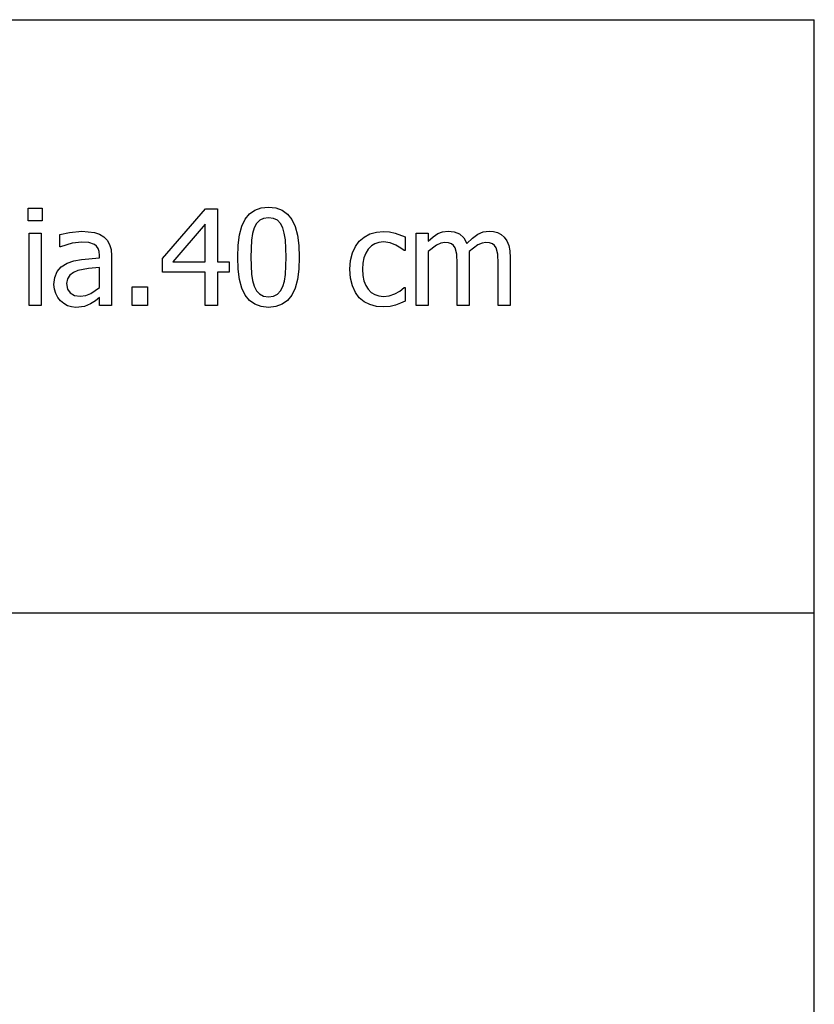
# Model space of a CAD drawing. Extents: x -7905 to 7905, y -6153 to 6153.
# Drawn here: x 6259 to 7905, y -4113 to -2074 of the extents above; entities that cross this region are included whole.
import ezdxf

# ---------------------------------------------------------------- set-up
doc = ezdxf.new("R2010")
doc.units = 0
doc.layers.get('0').update_dxf_attribs({"linetype": 'CONTINUOUS'})

msp = doc.modelspace()

# ---------------------------------------------------------------- linework, layer by layer
for p, q in [((4243.2, -2073.8), (7905, -2073.8)), ((7905, -3303.1), (7905, -2073.8)), ((6276.1, -2490.7), (6276.1, -2464.5)), ((6276.1, -2464.5), (6304.8, -2464.5)), ((6304.8, -2464.5), (6304.8, -2490.7)), ((6554.5, -2568.7), (6643.8, -2465.9)), ((6643.8, -2465.9), (6668.5, -2465.9)), ((6668.5, -2465.9), (6668.5, -2575.4)), ((6745.7, -2468.1), (6758.8, -2463.4)), ((6758.8, -2463.4), (6774.1, -2461.8)), ((6774.1, -2461.8), (6789.5, -2463.5)), ((6789.5, -2463.5), (6802.7, -2468.3)), ((6719, -2501.2), (6725.8, -2486.9)), ((6725.8, -2486.9), (6734.7, -2475.9)), ((6734.7, -2475.9), (6745.7, -2468.1)), ((6763.9, -2485.3), (6755.8, -2489.3)), ((6774.1, -2484), (6763.9, -2485.3)), ((6784.3, -2485.3), (6774.1, -2484)), ((6792.4, -2489.3), (6784.3, -2485.3)), ((6802.7, -2468.3), (6813.7, -2476.4)), ((6813.7, -2476.4), (6822.5, -2487.7)), ((6822.5, -2487.7), (6829.2, -2502.3)), ((6304.8, -2490.7), (6276.1, -2490.7)), ((6642.8, -2497.4), (6575.5, -2575.4)), ((6642.8, -2575.4), (6642.8, -2497.4)), ((6714.1, -2519.1), (6719, -2501.2)), ((6744.4, -2505), (6741, -2516.6)), ((6749.3, -2495.9), (6744.4, -2505)), ((6755.8, -2489.3), (6749.3, -2495.9)), ((6798.6, -2495.8), (6792.4, -2489.3)), ((6803.4, -2504.8), (6798.6, -2495.8)), ((6806.8, -2516.1), (6803.4, -2504.8)), ((6829.2, -2502.3), (6834, -2520.1)), ((6277.9, -2665.5), (6277.9, -2515.8)), ((6277.9, -2515.8), (6303.1, -2515.8)), ((6303.1, -2515.8), (6303.1, -2665.5)), ((6341.9, -2519), (6361.8, -2514.5)), ((6341.9, -2544.6), (6341.9, -2519)), ((6361.8, -2514.5), (6387.6, -2512.1)), ((6387.6, -2512.1), (6413.6, -2514.5)), ((6413.6, -2514.5), (6423.7, -2517.9)), ((6423.7, -2517.9), (6432.6, -2523.3)), ((6432.6, -2523.3), (6439.8, -2530.3)), ((6711.2, -2540.7), (6714.1, -2519.1)), ((6741, -2516.6), (6738.9, -2530.8)), ((6809.1, -2530), (6806.8, -2516.1)), ((6834, -2520.1), (6836.9, -2541.3)), ((6962.2, -2532.6), (6972.1, -2524)), ((6972.1, -2524), (6984.3, -2517.6)), ((6984.3, -2517.6), (6998, -2513.6)), ((6998, -2513.6), (7012.6, -2512.3)), ((7012.6, -2512.3), (7024.7, -2513.1)), ((7024.7, -2513.1), (7036.4, -2515.8)), ((7036.4, -2515.8), (7056.9, -2523.8)), ((7056.9, -2523.8), (7056.9, -2552.1)), ((7079.8, -2665.5), (7079.8, -2515.8)), ((7079.8, -2515.8), (7105, -2515.8)), ((7105, -2515.8), (7105, -2532.4)), ((7105, -2532.4), (7114.9, -2523.6)), ((7114.9, -2523.6), (7124.7, -2517)), ((7124.7, -2517), (7134.9, -2513)), ((7134.9, -2513), (7146, -2511.6)), ((7146, -2511.6), (7158.6, -2513.1)), ((7158.6, -2513.1), (7169.6, -2517.6)), ((7169.6, -2517.6), (7178.6, -2525.6)), ((7178.6, -2525.6), (7185.2, -2537.5)), ((7185.2, -2537.5), (7196.5, -2526.3)), ((7196.5, -2526.3), (7207.5, -2518.2)), ((7207.5, -2518.2), (7218.8, -2513.2)), ((7218.8, -2513.2), (7231.1, -2511.6)), ((7231.1, -2511.6), (7240.3, -2512.4)), ((7240.3, -2512.4), (7248.6, -2514.6)), ((7248.6, -2514.6), (7256, -2518.6)), ((7256, -2518.6), (7262.4, -2524.3)), ((7262.4, -2524.3), (7267.8, -2532)), ((6343.3, -2544.6), (6341.9, -2544.6)), ((6366.9, -2537), (6343.3, -2544.6)), ((6387.4, -2534.4), (6366.9, -2537)), ((6401.8, -2535.4), (6387.4, -2534.4)), ((6413.6, -2539.5), (6401.8, -2535.4)), ((6417.9, -2543.1), (6413.6, -2539.5)), ((6421.1, -2547.9), (6417.9, -2543.1)), ((6423.1, -2554.2), (6421.1, -2547.9)), ((6439.8, -2530.3), (6444.8, -2539.2)), ((6444.8, -2539.2), (6447.9, -2550.1)), ((6710.2, -2565.9), (6711.2, -2540.7)), ((6738.9, -2530.8), (6737.4, -2565.9)), ((6810.7, -2565.6), (6809.1, -2530)), ((6836.9, -2541.3), (6837.9, -2565.6)), ((6948, -2556.8), (6954.2, -2543.6)), ((6954.2, -2543.6), (6962.2, -2532.6)), ((6980.8, -2548.9), (6975.6, -2557.1)), ((6987.2, -2542.5), (6980.8, -2548.9)), ((6994.6, -2537.8), (6987.2, -2542.5)), ((7002.9, -2535.1), (6994.6, -2537.8)), ((7012.2, -2534.1), (7002.9, -2535.1)), ((7025.9, -2536.1), (7012.2, -2534.1)), ((7038.2, -2540.8), (7025.9, -2536.1)), ((7048.5, -2546.9), (7038.2, -2540.8)), ((7055.4, -2552.1), (7048.5, -2546.9)), ((7122.4, -2540.7), (7105, -2553.7)), ((7131.2, -2536.9), (7122.4, -2540.7)), ((7139.6, -2535.6), (7131.2, -2536.9)), ((7147.2, -2536.2), (7139.6, -2535.6)), ((7153, -2538.1), (7147.2, -2536.2)), ((7157.4, -2541.4), (7153, -2538.1)), ((7160.7, -2546.1), (7157.4, -2541.4)), ((7164, -2559.8), (7160.7, -2546.1)), ((7207.9, -2540.4), (7189.5, -2554.1)), ((7216.6, -2536.8), (7207.9, -2540.4)), ((7224.6, -2535.6), (7216.6, -2536.8)), ((7232.2, -2536.2), (7224.6, -2535.6)), ((7238, -2538.1), (7232.2, -2536.2)), ((7242.4, -2541.4), (7238, -2538.1)), ((7245.7, -2546.1), (7242.4, -2541.4)), ((7249, -2559.8), (7245.7, -2546.1)), ((7267.8, -2532), (7271.8, -2541.4)), ((7271.8, -2541.4), (7274.2, -2552.9)), ((6386.8, -2570.3), (6423.8, -2567)), ((6423.8, -2562.2), (6423.1, -2554.2)), ((6423.8, -2567), (6423.8, -2562.2)), ((6447.9, -2550.1), (6448.9, -2563.1)), ((6448.9, -2563.1), (6448.9, -2665.5)), ((6554.5, -2596.9), (6554.5, -2568.7)), ((6711.2, -2590.5), (6710.2, -2565.9)), ((6737.4, -2565.9), (6738.7, -2600.9)), ((6809.1, -2601.4), (6810.7, -2565.6)), ((6837.9, -2565.6), (6836.9, -2590.7)), ((6944.1, -2572.5), (6948, -2556.8)), ((6971.9, -2566.8), (6969.6, -2578.1)), ((6975.6, -2557.1), (6971.9, -2566.8)), ((7056.9, -2552.1), (7055.4, -2552.1)), ((7105, -2553.7), (7105, -2665.5)), ((7164.8, -2578.9), (7164, -2559.8)), ((7189.5, -2554.1), (7189.8, -2559.5)), ((7189.8, -2559.5), (7190, -2567)), ((7190, -2567), (7190, -2665.5)), ((7249.8, -2578.9), (7249, -2559.8)), ((7274.2, -2552.9), (7275.1, -2567)), ((7275.1, -2567), (7275.1, -2665.5)), ((6336.2, -2595.6), (6344.7, -2585.8)), ((6344.7, -2585.8), (6357, -2578.2)), ((6357, -2578.2), (6370.8, -2573.4)), ((6370.8, -2573.4), (6386.8, -2570.3)), ((6401.1, -2589.3), (6378.9, -2593.3)), ((6423.8, -2587.1), (6401.1, -2589.3)), ((6423.8, -2628.7), (6423.8, -2587.1)), ((6575.5, -2575.4), (6642.8, -2575.4)), ((6668.5, -2575.4), (6692.3, -2575.4)), ((6692.3, -2575.4), (6692.3, -2596.9)), ((6942.8, -2590.8), (6944.1, -2572.5)), ((6969.6, -2578.1), (6968.9, -2590.8)), ((7164.8, -2665.5), (7164.8, -2578.9)), ((7249.8, -2665.5), (7249.8, -2578.9)), ((6329.6, -2622.1), (6331.3, -2607.7)), ((6331.3, -2607.7), (6336.2, -2595.6)), ((6357.3, -2610.3), (6355.7, -2620.5)), ((6362.2, -2602.7), (6357.3, -2610.3)), ((6369.7, -2597.2), (6362.2, -2602.7)), ((6378.9, -2593.3), (6369.7, -2597.2)), ((6642.8, -2596.9), (6554.5, -2596.9)), ((6642.8, -2665.5), (6642.8, -2596.9)), ((6692.3, -2596.9), (6668.5, -2596.9)), ((6668.5, -2596.9), (6668.5, -2665.5)), ((6714.1, -2611.7), (6711.2, -2590.5)), ((6738.7, -2600.9), (6740.7, -2614.2)), ((6806.9, -2615.3), (6809.1, -2601.4)), ((6836.9, -2590.7), (6834, -2612.3)), ((6944, -2609.4), (6942.8, -2590.8)), ((6947.8, -2625.4), (6944, -2609.4)), ((6968.9, -2590.8), (6969.6, -2603.4)), ((6969.6, -2603.4), (6971.8, -2614.5)), ((6330.6, -2631.9), (6329.6, -2622.1)), ((6355.7, -2620.5), (6357.5, -2631.8)), ((6405.7, -2641.3), (6423.8, -2628.7)), ((6491.5, -2665.5), (6491.5, -2627.3)), ((6491.5, -2627.3), (6523.6, -2627.3)), ((6523.6, -2627.3), (6523.6, -2665.5)), ((6718.9, -2629.6), (6714.1, -2611.7)), ((6725.6, -2644.1), (6718.9, -2629.6)), ((6740.7, -2614.2), (6744.3, -2626.1)), ((6744.3, -2626.1), (6749, -2635.3)), ((6798.7, -2635.7), (6803.6, -2626.5)), ((6803.6, -2626.5), (6806.9, -2615.3)), ((6829.1, -2630.2), (6822.3, -2644.6)), ((6834, -2612.3), (6829.1, -2630.2)), ((6954, -2638.8), (6947.8, -2625.4)), ((6971.8, -2614.5), (6975.4, -2624.1)), ((6975.4, -2624.1), (6980.4, -2632.2)), ((7046.2, -2636.1), (7055.4, -2628.8)), ((7055.4, -2628.8), (7056.9, -2628.8)), ((7056.9, -2628.8), (7056.9, -2657.1)), ((6333.3, -2641.2), (6330.6, -2631.9)), ((6337.5, -2649.5), (6333.3, -2641.2)), ((6342.9, -2656.4), (6337.5, -2649.5)), ((6357.5, -2631.8), (6362.9, -2639.9)), ((6362.9, -2639.9), (6371.8, -2644.9)), ((6371.8, -2644.9), (6384.1, -2646.5)), ((6384.1, -2646.5), (6395.5, -2645.2)), ((6395.5, -2645.2), (6405.7, -2641.3)), ((6423.8, -2649.6), (6415.5, -2656)), ((6423.8, -2665.5), (6423.8, -2649.6)), ((6734.5, -2655.3), (6725.6, -2644.1)), ((6749, -2635.3), (6755.3, -2642)), ((6755.3, -2642), (6763.6, -2646.2)), ((6763.6, -2646.2), (6774.1, -2647.6)), ((6774.1, -2647.6), (6784.2, -2646.2)), ((6784.2, -2646.2), (6792.4, -2642.3)), ((6792.4, -2642.3), (6798.7, -2635.7)), ((6822.3, -2644.6), (6813.4, -2655.6)), ((6962.2, -2649.7), (6954, -2638.8)), ((6972.4, -2658.1), (6962.2, -2649.7)), ((6980.4, -2632.2), (6986.7, -2638.7)), ((6986.7, -2638.7), (6994.1, -2643.3)), ((6994.1, -2643.3), (7002.6, -2646.1)), ((7002.6, -2646.1), (7012.2, -2647)), ((7012.2, -2647), (7024.3, -2645.8)), ((7024.3, -2645.8), (7035.7, -2641.9)), ((7035.7, -2641.9), (7046.2, -2636.1)), ((6303.1, -2665.5), (6277.9, -2665.5)), ((6349.7, -2662), (6342.9, -2656.4)), ((6357.5, -2666.2), (6349.7, -2662)), ((6366.1, -2668.8), (6357.5, -2666.2)), ((6375.1, -2669.7), (6366.1, -2668.8)), ((6392.6, -2667.8), (6375.1, -2669.7)), ((6405.5, -2662.5), (6392.6, -2667.8)), ((6415.5, -2656), (6405.5, -2662.5)), ((6448.9, -2665.5), (6423.8, -2665.5)), ((6523.6, -2665.5), (6491.5, -2665.5)), ((6668.5, -2665.5), (6642.8, -2665.5)), ((6745.5, -2663.3), (6734.5, -2655.3)), ((6758.7, -2668.1), (6745.5, -2663.3)), ((6774.1, -2669.7), (6758.7, -2668.1)), ((6789.3, -2668.1), (6774.1, -2669.7)), ((6802.4, -2663.4), (6789.3, -2668.1)), ((6813.4, -2655.6), (6802.4, -2663.4)), ((6984.3, -2664.1), (6972.4, -2658.1)), ((6997.8, -2667.7), (6984.3, -2664.1)), ((7012.6, -2668.9), (6997.8, -2667.7)), ((7025.8, -2667.9), (7012.6, -2668.9)), ((7037.3, -2665), (7025.8, -2667.9)), ((7047.5, -2661.3), (7037.3, -2665)), ((7056.9, -2657.1), (7047.5, -2661.3)), ((7105, -2665.5), (7079.8, -2665.5)), ((7190, -2665.5), (7164.8, -2665.5)), ((7275.1, -2665.5), (7249.8, -2665.5)), ((7905, -3303.1), (4243.2, -3303.1)), ((7905, -4532.4), (7905, -3303.1))]:
    msp.add_line(p, q)

doc.saveas('drawing.dxf')
